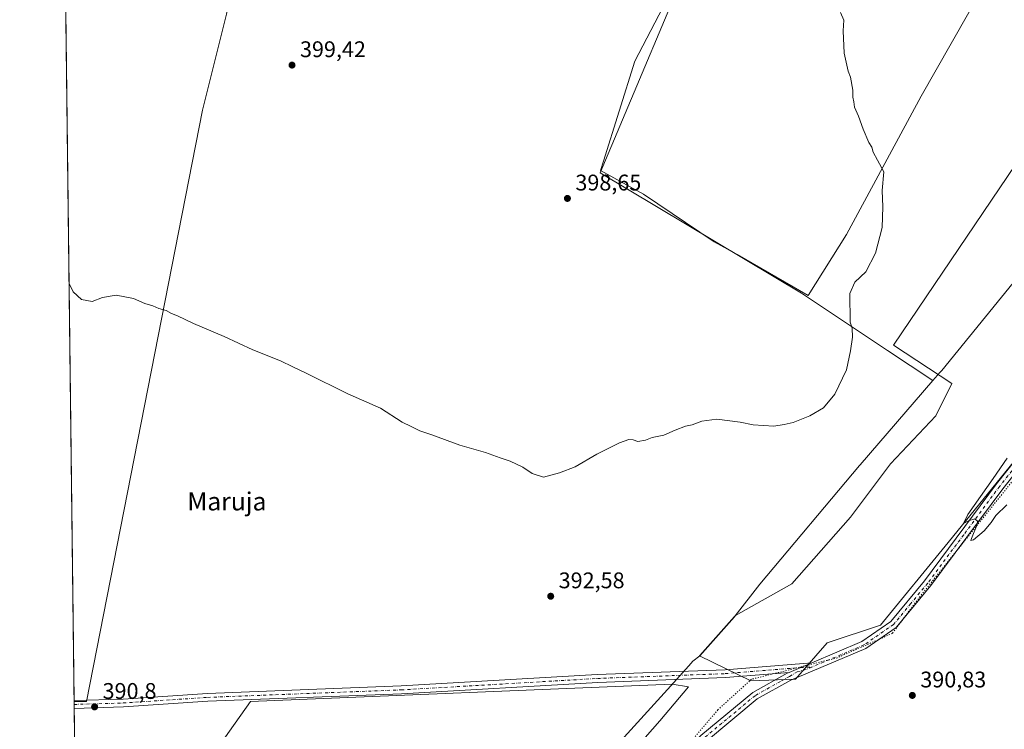
# Model space of a CAD drawing. Units: metres. Extents: x 584016 to 587486, y 4691925 to 4694280.
# Drawn here: x 584016 to 584452, y 4692221 to 4692535 of the extents above; entities that cross this region are included whole.
import ezdxf
from ezdxf.enums import TextEntityAlignment as Align

# ---------------------------------------------------------------- set-up
doc = ezdxf.new("R2010")
doc.units = ezdxf.units.M
doc.header["$MEASUREMENT"] = 0
doc.linetypes.add('DGN Style 4', pattern=[2.6384748266838614, 1.318413404963828, -0.6592067024819142, 0.001648016756204785, -0.6592067024819142])
doc.linetypes.add('DGN Style 5', pattern=[1.1536117293433497, 0.4944050268614355, -0.6592067024819142])
for name, color, linetype, lineweight in [('Comarca CxS', 21, 'Continuous', 0), ('Comunidad Autónoma CxS', 142, 'Continuous', 0), ('Cultivos herbáceos CxS', 92, 'Continuous', 0), ('Cultivos leñosos CxS', 92, 'Continuous', 0), ('Curva de nivel normal', 30, 'Continuous', 0), ('Espacio natural protegido', 121, 'Continuous', 13), ('Espacio natural protegido CxS', 121, 'Continuous', 0), ('Matorral CxS', 135, 'Continuous', 0), ('Municipio', 91, 'Continuous', 13), ('Municipio CxS', 4, 'Continuous', 0), ('Pista no pavimentada Cxs', 111, 'Continuous', 0), ('Pista no pavimentada eje', 91, 'DGN Style 4', 0), ('Provincia CxS', 1, 'Continuous', 0), ('Punto de cota en terreno', 7, 'Continuous', 0), ('Rótulo de punto de cota en terreno', 7, 'Continuous', 0), ('Texto cartográfico', 7, 'Continuous', 0), ('Vía pecuaria eje', 92, 'DGN Style 5', 0)]:
    doc.layers.add(name, color=color, linetype=linetype, lineweight=lineweight)
doc.styles.add('Style-Arial', font='txt')

# ---------------------------------------------------------------- blocks, each defined once
blk = doc.blocks.new('*U23')
at = {"layer": 'Cultivos herbáceos CxS', "color": 92, "linetype": 'Continuous', "lineweight": 0}
for points in [[(584463.5053000003, 4692725.650699999, 378.4851999999955), (584436.6394999997, 4692729.7599, 380.4431000000041), (584396.0904999999, 4692725.898499999, 382.781799999997), (584359.5865000002, 4692593.762900001, 391.9474999999948), (584353.6089000005, 4692579.152100001, 393.6760999999969), (584326.5767000001, 4692590.7379, 393.8923000000068), (584311.5307, 4692560.554300001, 396.3479999999981), (584288.5894999999, 4692516.351299999, 398.1996999999974), (584274.6145000001, 4692472.078500001, 398.484500000006), (584273.2949000001, 4692467.897500001, 398.5265000000072), (584292.4228999997, 4692457.464299999, 398.0823999999994), (584323.6813000003, 4692436.319700001, 397.3099999999977), (584333.7943000002, 4692430.803099999, 396.9836000000068), (584365.1660000002, 4692412.652100001, 396.0789999999979), (584382.0894999999, 4692439.655099999, 395.978099999993), (584415.1851000004, 4692500.873500001, 393.7391000000061), (584442.3816999998, 4692548.652899999, 391.4682999999932), (584500.3567000004, 4692540.533100001, 388.247199999998)], [(584496.6957, 4692529.4253, 389.5103999999992), (584402.9299, 4692390.6555, 393.8806999999942), (584428.8158999998, 4692373.567500001, 392.4398999999976), (584421.7248999998, 4692359.385700001, 392.3160999999964), (584401.6337000001, 4692338.113299999, 393.0485999999946), (584383.9061000004, 4692314.4771, 392.6935999999987), (584357.9057, 4692284.9321, 392.6141999999964), (584332.9765999997, 4692270.8707, 392.7551999999997), (584332.6564999997, 4692270.4605, 392.7620000000024), (584317.2666999997, 4692253.150699999, 392.176999999996), (584317.0999999996, 4692253.0209, 392.1716000000015), (584339.8909, 4692242.024300001, 391.6114999999991), (584359.5755000003, 4692242.6929, 391.5623000000051), (584373.6447999999, 4692258.862500001, 391.7700999999943), (584397.1536999998, 4692266.6985, 391.6858999999968), (584427.1926999995, 4692303.268100001, 391.1466999999975), (584483.3551000003, 4692372.487700001, 388.4851999999955)], [(584044.1699999999, 4691925.220000001, 396.5158999999985), (584040.4770999998, 4692232.824899999, 390.8156000000017), (584045.9178999999, 4692232.824899999, 390.7692999999999), (584097.2180000005, 4692494.6141, 399.1058000000049), (584107.8317999998, 4692537.066099999, 398.843200000003), (584114.8743000003, 4692567.6413, 398.1993999999977), (584125.9057, 4692606.274300001, 397.3926000000066), (584147.9666999998, 4692674.339299999, 393.5442999999942), (584147.9669000005, 4692705.613100001, 391.9079999999958), (584160.8995000003, 4692715.719500001, 390.2915000000066), (584172.1069, 4692716.738299999, 390.0614999999962), (584308.7171999998, 4692729.155900001, 386.1750000000029), (584336.0169000002, 4692731.637499999, 385.7685999999958), (584328.9414999997, 4692745.7883, 386.5212000000029), (584265.2631000001, 4692786.4725, 389.5035999999964)]]:
    blk.add_polyline3d(points, dxfattribs=at)
blk.add_polyline3d([(584304.9945, 4692240.5745, 391.6343999999954), (584118.4413000002, 4692232.824300001, 390.5835999999982), (584045.9166000001, 4692130.231899999, 391.4649999999965), (584145.1750999996, 4692065.1165, 391.8303000000014), (584153.4479, 4692058.0255, 391.8926999999967), (584299.5734000001, 4692224.2259, 390.5008999999991), (584312.2556999996, 4692239.3737, 391.5056000000041)], close=True, dxfattribs=at)
blk = doc.blocks.new('5PATER')
at = {"layer": 'Matorral CxS', "linetype": 'Continuous', "lineweight": 0}
h = blk.add_hatch(color=51, dxfattribs=at)
edge = h.paths.add_edge_path()
edge.add_ellipse((0, 0), major_axis=(-0.1095731443231308, -0.1110710700762829), ratio=0.9994222409660322, start_angle=0, end_angle=360)

msp = doc.modelspace()

# ---------------------------------------------------------------- linework, layer by layer
at = {"layer": 'Comarca CxS', "color": 21, "linetype": 'Continuous', "lineweight": 0, "flags": 128}
msp.add_lwpolyline([(585645.4499000006, 4691944.867000001), (584044.1700006261, 4691925.219983062), (584043.8845505207, 4691948.997144154), (584032.1661000008, 4692925.1135), (584016.4000006285, 4694238.379983038), (586058.8068520771, 4694263.44760705), (587445.7200006527, 4694280.469983038), (587474.6200006536, 4691967.309983061)], close=True, dxfattribs=at)
at = {"layer": 'Comunidad Autónoma CxS', "color": 142, "linetype": 'Continuous', "lineweight": 0, "flags": 128}
msp.add_lwpolyline([(585645.4499000006, 4691944.867000001), (584044.1700006261, 4691925.219983062), (584043.8845505207, 4691948.997144154), (584032.1661000008, 4692925.1135), (584016.4000006285, 4694238.379983038), (586058.8068520771, 4694263.44760705), (587445.7200006527, 4694280.469983038), (587474.6200006536, 4691967.309983061)], close=True, dxfattribs=at)
at = {"layer": 'Cultivos herbáceos CxS', "color": 92, "linetype": 'Continuous', "lineweight": 0, "extrusion": (-0.0001361584201159535, 0.01136038669418179, 0.9999354594547807), "elevation": 53616.84769789937, "flags": 128}
msp.add_lwpolyline([(584040.5403037608, 4691925.20779299), (584040.524901773, 4691926.492775911)], dxfattribs=at)
at = {"layer": 'Cultivos herbáceos CxS', "color": 92, "linetype": 'Continuous', "lineweight": 0, "extrusion": (-7.484718036059154e-05, 0.006219547518732427, 0.9999806556261787), "elevation": 29530.6658874795, "flags": 128}
msp.add_lwpolyline([(584040.540817915, 4692136.905827416), (584040.5201171138, 4692138.625960684)], dxfattribs=at)
at = {"layer": 'Cultivos herbáceos CxS', "color": 92, "linetype": 'Continuous', "lineweight": 0, "extrusion": (-0.0002235988788815713, 0.01862508098540766, 0.9998265131320676), "elevation": 87653.34268804578, "flags": 128}
msp.add_lwpolyline([(-640325.7946370076, -4683755.948813515), (-640325.7946370076, -4684060.623520196)], dxfattribs=at)
at = {"layer": 'Cultivos herbáceos CxS', "color": 92, "linetype": 'Continuous', "lineweight": 0}
for points in [[(584040.4770999998, 4692232.824899999, 390.8156000000017), (584045.9178999999, 4692232.824899999, 390.7692999999999), (584097.2180000005, 4692494.6141, 399.1058000000049), (584107.8317999998, 4692537.066099999, 398.843200000003), (584114.8743000003, 4692567.6413, 398.1993999999977), (584125.9057, 4692606.274300001, 397.3926000000066), (584147.9666999998, 4692674.339299999, 393.5442999999942), (584147.9669000005, 4692705.613100001, 391.9079999999958), (584160.8995000003, 4692715.719500001, 390.2915000000066), (584172.1069, 4692716.738299999, 390.0614999999962), (584308.7171999998, 4692729.155900001, 386.1750000000029), (584336.0169000002, 4692731.637499999, 385.7685999999958), (584328.9414999997, 4692745.7883, 386.5212000000029), (584265.2631000001, 4692786.4725, 389.5035999999964), (584187.7252000002, 4692781.438300001, 389.1738999999943), (584133.4259000003, 4692777.912699999, 391.7290000000066)], [(584463.5053000003, 4692725.650699999, 378.4851999999955), (584436.6394999997, 4692729.7599, 380.4431000000041), (584396.0904999999, 4692725.898499999, 382.781799999997), (584359.5865000002, 4692593.762900001, 391.9474999999948), (584353.6089000005, 4692579.152100001, 393.6760999999969), (584326.5767000001, 4692590.7379, 393.8923000000068), (584311.5307, 4692560.554300001, 396.3479999999981), (584288.5894999999, 4692516.351299999, 398.1996999999974), (584274.6145000001, 4692472.078500001, 398.484500000006), (584273.2949000001, 4692467.897500001, 398.5265000000072), (584292.4228999997, 4692457.464299999, 398.0823999999994), (584323.6813000003, 4692436.319700001, 397.3099999999977), (584333.7943000002, 4692430.803099999, 396.9836000000068), (584365.1660000002, 4692412.652100001, 396.0789999999979), (584382.0894999999, 4692439.655099999, 395.978099999993), (584415.1851000004, 4692500.873500001, 393.7391000000061), (584442.3816999998, 4692548.652899999, 391.4682999999932), (584500.3567000004, 4692540.533100001, 388.247199999998), (584541.3006999996, 4692716.760299999, 375.9327999999951)], [(584496.6957, 4692529.4253, 389.5103999999992), (584402.9299, 4692390.6555, 393.8806999999942), (584428.8158999998, 4692373.567500001, 392.4398999999976), (584421.7248999998, 4692359.385700001, 392.3160999999964), (584401.6337000001, 4692338.113299999, 393.0485999999946), (584383.9061000004, 4692314.4771, 392.6935999999987), (584357.9057, 4692284.9321, 392.6141999999964), (584332.9765999997, 4692270.8707, 392.7551999999997), (584332.6564999997, 4692270.4605, 392.7620000000024), (584317.2666999997, 4692253.150699999, 392.176999999996), (584317.0999999996, 4692253.0209, 392.1716000000015), (584339.8909, 4692242.024300001, 391.6114999999991), (584359.5755000003, 4692242.6929, 391.5623000000051), (584373.6447999999, 4692258.862500001, 391.7700999999943), (584397.1536999998, 4692266.6985, 391.6858999999968), (584427.1926999995, 4692303.268100001, 391.1466999999975), (584483.3551000003, 4692372.487700001, 388.4851999999955)], [(584153.4479, 4692058.0255, 391.8926999999967), (584299.5734000001, 4692224.2259, 390.5008999999991), (584312.2556999996, 4692239.3737, 391.5056000000041), (584304.9945, 4692240.5745, 391.6343999999954), (584118.4413000002, 4692232.824300001, 390.5835999999982), (584045.9166000001, 4692130.231899999, 391.4649999999965), (584145.1750999996, 4692065.1165, 391.8303000000014), (584153.4479, 4692058.0255, 391.8926999999967)]]:
    msp.add_polyline3d(points, dxfattribs=at)
at = {"layer": 'Cultivos leñosos CxS', "color": 92, "linetype": 'Continuous', "lineweight": 0, "extrusion": (0.0002536168630597557, -0.02112593030204932, 0.9997767904624312), "elevation": -98588.9535347651, "flags": 128}
msp.add_lwpolyline([(640324.6074259572, 4683846.817405642), (640324.6074259571, 4684189.092460887)], dxfattribs=at)
at = {"layer": 'Cultivos leñosos CxS', "color": 92, "linetype": 'Continuous', "lineweight": 0, "extrusion": (-0.0003242932996999385, 0.02663488464150688, 0.9996451759269334), "elevation": 125178.3565180434, "flags": 128}
msp.add_lwpolyline([(-641123.2847000536, -4683101.923679637), (-641123.2847000536, -4683102.359166422)], dxfattribs=at)
at = {"layer": 'Cultivos leñosos CxS', "color": 92, "linetype": 'Continuous', "lineweight": 0}
for points in [[(584040.4770999998, 4692232.824899999, 390.8156000000017), (584036.3640000002, 4692575.4342, 398.0353999999934), (584089.1376999998, 4692707.453500001, 393.261599999998), (584092.9577000003, 4692714.353499999, 392.8279999999941), (584111.1989000002, 4692711.131899999, 392.493100000007), (584127.6233000001, 4692708.6665, 392.3386000000028), (584129.0607000003, 4692777.6293, 391.925900000002), (584133.4259000003, 4692777.912699999, 391.7290000000066), (584187.7252000002, 4692781.438300001, 389.1738999999943), (584265.2631000001, 4692786.4725, 389.5035999999964), (584328.9414999997, 4692745.7883, 386.5212000000029), (584336.0169000002, 4692731.637499999, 385.7685999999958), (584308.7171999998, 4692729.155900001, 386.1750000000029), (584172.1069, 4692716.738299999, 390.0614999999962), (584160.8995000003, 4692715.719500001, 390.2915000000066), (584147.9669000005, 4692705.613100001, 391.9079999999958), (584147.9666999998, 4692674.339299999, 393.5442999999942), (584125.9057, 4692606.274300001, 397.3926000000066), (584114.8743000003, 4692567.6413, 398.1993999999977), (584107.8317999998, 4692537.066099999, 398.843200000003), (584097.2180000005, 4692494.6141, 399.1058000000049), (584045.9178999999, 4692232.824899999, 390.7692999999999)], [(584463.5053000003, 4692725.650699999, 378.4851999999955), (584479.4024999999, 4692713.608300001, 379.1309000000037), (584498.4625000004, 4692706.762900001, 379.7223999999987), (584531.6003000002, 4692714.413699999, 376.9130000000005), (584541.3006999996, 4692716.760299999, 375.9327999999951), (584500.3567000004, 4692540.533100001, 388.247199999998), (584442.3816999998, 4692548.652899999, 391.4682999999932), (584415.1851000004, 4692500.873500001, 393.7391000000061), (584382.0894999999, 4692439.655099999, 395.978099999993), (584365.1660000002, 4692412.652100001, 396.0789999999979), (584333.7943000002, 4692430.803099999, 396.9836000000068), (584323.6813000003, 4692436.319700001, 397.3099999999977), (584292.4228999997, 4692457.464299999, 398.0823999999994), (584273.2949000001, 4692467.897500001, 398.5265000000072), (584274.6145000001, 4692472.078500001, 398.484500000006), (584288.5894999999, 4692516.351299999, 398.1996999999974), (584311.5307, 4692560.554300001, 396.3479999999981), (584326.5767000001, 4692590.7379, 393.8923000000068), (584353.6089000005, 4692579.152100001, 393.6760999999969), (584359.5865000002, 4692593.762900001, 391.9474999999948), (584396.0904999999, 4692725.898499999, 382.781799999997), (584436.6394999997, 4692729.7599, 380.4431000000041)], [(584299.5734000001, 4692224.2259, 390.5008999999991), (584153.4479, 4692058.0255, 391.8926999999967), (584145.1750999996, 4692065.1165, 391.8303000000014), (584045.9166000001, 4692130.231899999, 391.4649999999965), (584118.4413000002, 4692232.824300001, 390.5835999999982), (584304.9945, 4692240.5745, 391.6343999999954), (584312.2556999996, 4692239.3737, 391.5056000000041)]]:
    msp.add_polyline3d(points, close=True, dxfattribs=at)
for points in [[(584040.4770999998, 4692232.824899999, 390.8156000000017), (584045.9178999999, 4692232.824899999, 390.7692999999999), (584097.2180000005, 4692494.6141, 399.1058000000049), (584107.8317999998, 4692537.066099999, 398.843200000003), (584114.8743000003, 4692567.6413, 398.1993999999977), (584125.9057, 4692606.274300001, 397.3926000000066), (584147.9666999998, 4692674.339299999, 393.5442999999942), (584147.9669000005, 4692705.613100001, 391.9079999999958), (584160.8995000003, 4692715.719500001, 390.2915000000066), (584172.1069, 4692716.738299999, 390.0614999999962), (584308.7171999998, 4692729.155900001, 386.1750000000029), (584336.0169000002, 4692731.637499999, 385.7685999999958), (584328.9414999997, 4692745.7883, 386.5212000000029), (584265.2631000001, 4692786.4725, 389.5035999999964), (584187.7252000002, 4692781.438300001, 389.1738999999943), (584133.4259000003, 4692777.912699999, 391.7290000000066)], [(584463.5053000003, 4692725.650699999, 378.4851999999955), (584436.6394999997, 4692729.7599, 380.4431000000041), (584396.0904999999, 4692725.898499999, 382.781799999997), (584359.5865000002, 4692593.762900001, 391.9474999999948), (584353.6089000005, 4692579.152100001, 393.6760999999969), (584326.5767000001, 4692590.7379, 393.8923000000068), (584311.5307, 4692560.554300001, 396.3479999999981), (584288.5894999999, 4692516.351299999, 398.1996999999974), (584274.6145000001, 4692472.078500001, 398.484500000006), (584273.2949000001, 4692467.897500001, 398.5265000000072), (584292.4228999997, 4692457.464299999, 398.0823999999994), (584323.6813000003, 4692436.319700001, 397.3099999999977), (584333.7943000002, 4692430.803099999, 396.9836000000068), (584365.1660000002, 4692412.652100001, 396.0789999999979), (584382.0894999999, 4692439.655099999, 395.978099999993), (584415.1851000004, 4692500.873500001, 393.7391000000061), (584442.3816999998, 4692548.652899999, 391.4682999999932), (584500.3567000004, 4692540.533100001, 388.247199999998), (584541.3006999996, 4692716.760299999, 375.9327999999951)], [(584483.3551000003, 4692372.487700001, 388.4851999999955), (584427.1926999995, 4692303.268100001, 391.1466999999975), (584397.1536999998, 4692266.6985, 391.6858999999968), (584373.6447999999, 4692258.862500001, 391.7700999999943), (584359.5755000003, 4692242.6929, 391.5623000000051), (584339.8909, 4692242.024300001, 391.6114999999991), (584317.0999999996, 4692253.0209, 392.1716000000015), (584317.2666999997, 4692253.150699999, 392.176999999996), (584332.6564999997, 4692270.4605, 392.7620000000024), (584332.9765999997, 4692270.8707, 392.7551999999997), (584357.9057, 4692284.9321, 392.6141999999964), (584383.9061000004, 4692314.4771, 392.6935999999987), (584401.6337000001, 4692338.113299999, 393.0485999999946), (584421.7248999998, 4692359.385700001, 392.3160999999964), (584428.8158999998, 4692373.567500001, 392.4398999999976), (584402.9299, 4692390.6555, 393.8806999999942), (584496.6957, 4692529.4253, 389.5103999999992)], [(584496.6957, 4692529.4253, 389.5103999999992), (584402.9299, 4692390.6555, 393.8806999999942), (584428.8158999998, 4692373.567500001, 392.4398999999976), (584421.7248999998, 4692359.385700001, 392.3160999999964), (584401.6337000001, 4692338.113299999, 393.0485999999946), (584383.9061000004, 4692314.4771, 392.6935999999987), (584357.9057, 4692284.9321, 392.6141999999964), (584332.9765999997, 4692270.8707, 392.7551999999997), (584332.6564999997, 4692270.4605, 392.7620000000024), (584317.2666999997, 4692253.150699999, 392.176999999996), (584317.0999999996, 4692253.0209, 392.1716000000015), (584339.8909, 4692242.024300001, 391.6114999999991), (584359.5755000003, 4692242.6929, 391.5623000000051), (584373.6447999999, 4692258.862500001, 391.7700999999943), (584397.1536999998, 4692266.6985, 391.6858999999968), (584427.1926999995, 4692303.268100001, 391.1466999999975), (584483.3551000003, 4692372.487700001, 388.4851999999955)], [(584153.4479, 4692058.0255, 391.8926999999967), (584299.5734000001, 4692224.2259, 390.5008999999991), (584312.2556999996, 4692239.3737, 391.5056000000041), (584304.9945, 4692240.5745, 391.6343999999954), (584118.4413000002, 4692232.824300001, 390.5835999999982), (584045.9166000001, 4692130.231899999, 391.4649999999965), (584145.1750999996, 4692065.1165, 391.8303000000014), (584153.4479, 4692058.0255, 391.8926999999967)]]:
    msp.add_polyline3d(points, dxfattribs=at)
at = {"layer": 'Curva de nivel normal', "color": 30, "linetype": 'Continuous', "lineweight": 0, "flags": 128}
for points, elevation in [([(584379.5, 4692537.840100001), (584380.9299999997, 4692534.5101), (584380.6699999999, 4692529.690099999), (584381.1100000005, 4692519.9101), (584382.8799999999, 4692511.9001), (584383.8899999997, 4692509.300100001), (584384.9100000003, 4692503.4301), (584384.9900000002, 4692500.4301), (584385.3499999996, 4692498.380100001), (584385.6600000003, 4692495.9101), (584387.4199999999, 4692492.050100001), (584389.4699999997, 4692486.2401), (584392.0300000003, 4692480.3301), (584393.3399999999, 4692478.2401), (584393.9100000003, 4692476.100099999), (584395.8099999996, 4692472.4301), (584398.7400000002, 4692467.4101), (584397.9900000002, 4692459.0101), (584398.29, 4692451.9001), (584397.9000000004, 4692442.7401), (584394.9600000001, 4692431.2601), (584390.7699999996, 4692423.100099999), (584385.8099999996, 4692418.4301), (584383.5700000003, 4692413.4901), (584383.7800000003, 4692400.8201), (584384.6299999999, 4692398.100099999), (584384.8399999999, 4692394.100099999), (584383.8700000001, 4692388.100099999), (584382.1399999997, 4692379.6501), (584377.0599999996, 4692368.960100001), (584371.9199999999, 4692362.8101), (584365.9100000003, 4692359.290100001), (584358.54, 4692356.340100001), (584354.6399999997, 4692355.460100001), (584349.9699999997, 4692354.720100001), (584340.8200000003, 4692355.4001), (584335.1799999997, 4692356.5701), (584324.8399999999, 4692357.800100001), (584318.1799999997, 4692356.940099999), (584313.8399999999, 4692355.380100001), (584310.9600000001, 4692354.7401), (584306.3200000003, 4692353.020099999), (584301.2999999998, 4692350.790100001), (584296.1799999997, 4692349.690099999), (584293.1799999997, 4692348.540100001), (584289.9000000004, 4692348.0001), (584287.8300000001, 4692348.640100001), (584285.8799999999, 4692348.8101), (584281.6799999997, 4692347.3201), (584271.7800000003, 4692342.4101), (584262.1799999997, 4692336.720100001), (584255.1799999997, 4692334.130100001), (584248.0599999996, 4692332.170100001), (584243.0599999996, 4692333.790100001), (584238.9500000002, 4692336.540100001), (584233.3399999999, 4692339.270099999), (584228.9500000002, 4692340.6501), (584222.4900000002, 4692343.0801), (584211.0800000001, 4692346.3201), (584198.7400000002, 4692350.880100001), (584193.3799999999, 4692352.630100001), (584189.6399999997, 4692354.540100001), (584185.5599999996, 4692356.450099999), (584176.0199999996, 4692362.7501), (584161.5300000003, 4692369.0101), (584143.1200000001, 4692378.2301), (584137.29, 4692380.9801), (584131.7999999998, 4692383.700099999), (584119.5499999998, 4692388.5701), (584106.8200000003, 4692394.470100001), (584093.3399999999, 4692400.200099999), (584086.2199999997, 4692403.5601), (584083.5199999996, 4692404.5801), (584081.2199999997, 4692405.950099999), (584077.9900000002, 4692406.8101), (584075.2800000003, 4692408.0001), (584071.7699999996, 4692409.100099999), (584066.7400000002, 4692411.220100001), (584059.0599999996, 4692412.780099999), (584053.0800000001, 4692411.6601), (584048.4699999997, 4692410.0001), (584043.7000000002, 4692410.780099999), (584040.0599999996, 4692414.2601), (584038.3499999996, 4692417.920100001), (584038.2533999998, 4692418.0573)], 395.0000000000001), ([(584453.1799999997, 4692340.640100001), (584447.0800000001, 4692331.5701), (584435.7800000003, 4692315.5601), (584433.8399999999, 4692311.640100001), (584436.1699999999, 4692312.9001), (584438.9800000004, 4692313.6601), (584440.1200000001, 4692312.630100001), (584440.0099999999, 4692311.2401), (584437.5, 4692305.040100001), (584437.2000000002, 4692304.0601), (584438.3600000005, 4692304.4801), (584443.0300000003, 4692308.4301), (584446.2199999997, 4692312.140100001), (584448.2400000002, 4692315.1501), (584453.1399999997, 4692319.9001)], 390)]:
    msp.add_lwpolyline(points, dxfattribs=dict(at, elevation=elevation))
at = {"layer": 'Espacio natural protegido', "color": 121, "linetype": 'Continuous', "lineweight": 13, "flags": 128}
for points in [[(584263.4890000002, 4692782.225199998), (584324.6870000019, 4692743.707200001), (584325.801100001, 4692742.621200002), (584326.3731000008, 4692741.8992), (584326.9121000007, 4692741.022200001), (584327.2541000004, 4692740.055199998), (584327.3510000012, 4692739.545200001), (584327.5691000015, 4692737.8292), (584327.5208000013, 4692720.661400001), (584350.4700999997, 4692721.954200001), (584357.4941, 4692722.398200002), (584363.9641000008, 4692722.900200002), (584392.7831000002, 4692725.590199999), (584354.5510999999, 4692578.974199999), (584354.257100002, 4692577.848200004), (584335.160100001, 4692584.5703), (584324.3531000002, 4692588.374200001), (584319.1151000008, 4692575.956200002), (584273.1321, 4692466.927200003), (584362.2051000005, 4692413.651200002), (584400.2730000016, 4692388.310200001), (584420.4000000008, 4692374.912000001)], [(584420.4000000008, 4692374.912000001), (584423.4570000023, 4692378.456000002), (584424.2870000014, 4692379.417000001), (584535.0650000017, 4692515.548000001), (584538.8560000013, 4692520.206999999), (584542.110000001, 4692524.205999998), (584542.3840000009, 4692524.607999999), (584549.1900000019, 4692534.625), (584573.488000001, 4692570.389000002), (584610.1240000003, 4692625.282000001), (584619.6650000011, 4692639.575999999), (584630.4510000007, 4692654.851000001), (584635.1370000006, 4692661.488000001), (584640.5990000009, 4692669.223999999), (584644.4480000011, 4692673.343000002), (584644.9820000004, 4692673.915), (584648.4440000004, 4692680.737999998), (584653.7490000007, 4692683.296000003), (584661.7050000004, 4692687.196999999), (584662.0620000017, 4692687.412)]]:
    msp.add_lwpolyline(points, dxfattribs=at)
at = {"layer": 'Espacio natural protegido CxS', "color": 121, "linetype": 'Continuous', "lineweight": 0, "flags": 128}
for points in [[(585645.4499000006, 4691944.867000001), (584044.1700006261, 4691925.219983062), (584043.8845505207, 4691948.997144154), (584032.1661000008, 4692925.1135)], [(584319.1151000002, 4692575.956200001), (584273.1320999995, 4692466.927200002), (584362.2050999999, 4692413.651200001), (584400.273000001, 4692388.3102), (584420.4000000003, 4692374.912033333), (584423.4569999995, 4692378.456033334), (584424.2869999986, 4692379.417033334), (584535.0650000012, 4692515.548033334)]]:
    msp.add_lwpolyline(points, dxfattribs=at)
at = {"layer": 'Municipio', "color": 91, "linetype": 'Continuous', "lineweight": 13, "flags": 128}
for points in [[(584420.4000000008, 4692374.912000001), (584423.4570000023, 4692378.456000002), (584424.2870000014, 4692379.417000001), (584535.0650000017, 4692515.548000001), (584538.8560000013, 4692520.206999999), (584542.110000001, 4692524.205999998), (584542.3840000009, 4692524.607999999), (584549.1900000019, 4692534.625), (584573.488000001, 4692570.389000002), (584610.1240000003, 4692625.282000001), (584619.6650000011, 4692639.575999999), (584630.4510000007, 4692654.851000001), (584635.1370000006, 4692661.488000001), (584640.5990000009, 4692669.223999999), (584644.4480000011, 4692673.343000002), (584644.9820000004, 4692673.915), (584648.4440000004, 4692680.737999998), (584653.7490000007, 4692683.296000003), (584661.7050000004, 4692687.196999999), (584662.0620000017, 4692687.412)], [(584420.4000000008, 4692374.912000001), (584423.4570000023, 4692378.456000002), (584424.2870000014, 4692379.417000001), (584535.0650000017, 4692515.548000001), (584538.8560000013, 4692520.206999999), (584542.110000001, 4692524.205999998), (584542.3840000009, 4692524.607999999), (584549.1900000019, 4692534.625), (584573.488000001, 4692570.389000002), (584610.1240000003, 4692625.282000001), (584619.6650000011, 4692639.575999999), (584630.4510000007, 4692654.851000001), (584635.1370000006, 4692661.488000001), (584640.5990000009, 4692669.223999999), (584644.4480000011, 4692673.343000002), (584644.9820000004, 4692673.915), (584648.4440000004, 4692680.737999998), (584653.7490000007, 4692683.296000003), (584661.7050000004, 4692687.196999999), (584662.0620000017, 4692687.412)], [(584043.8845505235, 4691948.997144154), (584050.0640000022, 4691958.636999999), (584051.1570000015, 4691960.343000002), (584059.4649999999, 4691973.301000002), (584070.7900000017, 4691990.370000001), (584139.9060000007, 4692062.182), (584142.7040000015, 4692065.089000001), (584180.6570000012, 4692105.107000001), (584273.4350000016, 4692205.664000001), (584302.9240000015, 4692238.217), (584312.3810000002, 4692248.657000001), (584314.2410000019, 4692250.709999999), (584317.2580000008, 4692253.078000001), (584332.6500000021, 4692270.385999998), (584332.9710000005, 4692270.797), (584343.886000001, 4692284.787000002), (584387.9410000005, 4692337.289), (584388.2660000006, 4692337.676000004), (584420.4000000008, 4692374.912000001)], [(584043.8845505235, 4691948.997144154), (584050.0640000022, 4691958.636999999), (584051.1570000015, 4691960.343000002), (584059.4649999999, 4691973.301000002), (584070.7900000017, 4691990.370000001), (584139.9060000007, 4692062.182), (584142.7040000015, 4692065.089000001), (584180.6570000012, 4692105.107000001), (584273.4350000016, 4692205.664000001), (584302.9240000015, 4692238.217), (584312.3810000002, 4692248.657000001), (584314.2410000019, 4692250.709999999), (584317.2580000008, 4692253.078000001), (584332.6500000021, 4692270.385999998), (584332.9710000005, 4692270.797), (584343.886000001, 4692284.787000002), (584387.9410000005, 4692337.289), (584388.2660000006, 4692337.676000004), (584420.4000000008, 4692374.912000001)]]:
    msp.add_lwpolyline(points, dxfattribs=at)
at = {"layer": 'Municipio CxS', "color": 4, "linetype": 'Continuous', "lineweight": 0, "flags": 128}
for points in [[(584535.0650000012, 4692515.548033334), (584424.2869999986, 4692379.417033334), (584423.4569999995, 4692378.456033334), (584420.4000000003, 4692374.912033333), (584388.266, 4692337.676000002), (584387.9409999998, 4692337.289000001), (584343.8860000004, 4692284.787000001), (584332.9709999999, 4692270.796999999), (584332.6499999993, 4692270.385999999), (584317.2580000003, 4692253.078000001), (584314.2410000013, 4692250.71), (584312.3809999995, 4692248.657000001), (584302.9239999988, 4692238.216999999), (584273.4349999988, 4692205.664), (584180.6570000006, 4692105.107), (584142.704000001, 4692065.088999999), (584139.9060000001, 4692062.181999999), (584070.7900000011, 4691990.37), (584059.4649999995, 4691973.301000001), (584051.1569999988, 4691960.343000002), (584050.0639999994, 4691958.637), (584043.8845505207, 4691948.997144154), (584032.1661000008, 4692925.1135)], [(585645.4499000006, 4691944.867000001), (584044.1700006261, 4691925.219983062), (584043.8845505207, 4691948.997144154), (584050.0639999994, 4691958.637), (584051.1569999988, 4691960.343000002), (584059.4649999995, 4691973.301000001), (584070.7900000011, 4691990.37), (584139.9060000001, 4692062.181999999), (584142.704000001, 4692065.088999999), (584180.6570000006, 4692105.107), (584273.4349999988, 4692205.664), (584302.9239999988, 4692238.216999999), (584312.3809999995, 4692248.657000001), (584314.2410000013, 4692250.71), (584317.2580000003, 4692253.078000001), (584332.6499999993, 4692270.385999999), (584332.9709999999, 4692270.796999999), (584343.8860000004, 4692284.787000001), (584387.9409999998, 4692337.289000001), (584388.266, 4692337.676000002), (584420.4000000003, 4692374.912033333), (584423.4569999995, 4692378.456033334), (584424.2869999986, 4692379.417033334), (584535.0650000012, 4692515.548033334)]]:
    msp.add_lwpolyline(points, dxfattribs=at)
at = {"layer": 'Pista no pavimentada Cxs', "color": 111, "linetype": 'Continuous', "lineweight": 0, "extrusion": (-0.01116995710056967, -0.004727139128148071, 0.9999264404015101), "elevation": -28316.57157790655, "flags": 128}
msp.add_lwpolyline([(584334.8086661294, 4692168.589253842), (584324.7178111126, 4692164.319106132)], dxfattribs=at)
msp.add_lwpolyline([(584334.8086661294, 4692168.589253842), (584324.7178111126, 4692164.319106132)], dxfattribs=at)
at = {"layer": 'Pista no pavimentada Cxs', "color": 111, "linetype": 'Continuous', "lineweight": 0, "extrusion": (-0.0001623057659087849, 0.01345495234599617, 0.9999094648587967), "elevation": 63429.86068472688, "flags": 128}
msp.add_lwpolyline([(584040.5689667743, 4691801.085216891), (584040.527459259, 4691804.525828339)], dxfattribs=at)
at = {"layer": 'Pista no pavimentada Cxs', "color": 111, "linetype": 'Continuous', "lineweight": 0}
for points in [[(584366.8901000004, 4692250.020099999, 391.7290000000066), (584389.0000999998, 4692259.390100001, 391.8135000000038), (584401.7901, 4692268.2501, 391.6410000000033), (584416.7200999996, 4692286.3201, 391.1659999999974), (584448.5301000001, 4692329.1601, 389.8478999999934), (584469.5601000004, 4692355.8201, 388.930600000007), (584485.8201000001, 4692379.3101, 388.4899000000005), (584493.1601, 4692387.3101, 387.8692000000011), (584510.2701000003, 4692412.1601, 387.3132000000041), (584545.4600999998, 4692456.6801, 384.9878000000026), (584578.6700999998, 4692509.5101, 382.0601000000024), (584585.7001, 4692527.880100001, 379.9158000000025), (584599.7600999996, 4692579.0001, 377.0676999999997), (584602.0099999999, 4692584.7402, 376.8754999999946)], [(584480.8800999997, 4692365.020099999, 388.2802999999985), (584477.3400999998, 4692360.960100001, 388.2700999999943), (584472.3501000004, 4692353.7601, 388.4661999999953), (584451.2901, 4692327.050100001, 389.4361000000063), (584419.4501, 4692284.1801, 390.9869999999937), (584404.1700999998, 4692265.670100001, 391.5586999999941), (584390.6801000005, 4692256.3301, 391.7173000000039), (584357.4901000002, 4692242.2601, 391.5397999999986), (584342.6801000005, 4692233.9801, 391.1380999999965), (584320.1501000002, 4692215.270099999, 390.4260999999969), (584301.6300999997, 4692195.840100001, 390.4548999999971), (584289.9301000005, 4692181.5101, 390.413400000005), (584280.8501000004, 4692168.600099999, 390.4744999999967), (584232.2500999998, 4692094.2601, 390.9048000000039), (584160.9001000002, 4691987.390100001, 393.332699999999), (584144.5701000001, 4691967.780099999, 393.8917999999976), (584105.9878000002, 4691925.978499999, 395.7826999999961)], [(584317.7801000001, 4692217.8201, 390.366200000004), (584340.7100999998, 4692236.860099999, 391.2627000000066), (584355.9501, 4692245.390100001, 391.5951999999961), (584356.8000999996, 4692245.75, 391.5960999999952), (584366.8901000004, 4692250.020099999, 391.7290000000066), (584389.0000999998, 4692259.390100001, 391.8135000000038), (584401.7901, 4692268.2501, 391.6410000000033), (584416.7200999996, 4692286.3201, 391.1659999999974), (584448.5301000001, 4692329.1601, 389.8478999999934), (584469.5601000004, 4692355.8201, 388.930600000007)], [(584472.3501000004, 4692353.7601, 388.4661999999953), (584451.2901, 4692327.050100001, 389.4361000000063), (584419.4501, 4692284.1801, 390.9869999999937), (584404.1700999998, 4692265.670100001, 391.5586999999941), (584390.6801000005, 4692256.3301, 391.7173000000039), (584357.4901000002, 4692242.2601, 391.5397999999986), (584342.6801000005, 4692233.9801, 391.1380999999965), (584320.1501000002, 4692215.270099999, 390.4260999999969)], [(584040.4716999996, 4692233.260199999, 390.914300000004), (584062.1401000004, 4692233.9101, 390.6281000000017), (584099.4401000004, 4692236.4001, 390.5185000000056), (584185.1300999997, 4692239.710100001, 390.6882000000041), (584271.9101, 4692244.770099999, 391.6006999999955), (584328.4301000005, 4692246.9101, 392.5592999999935), (584366.8901000004, 4692250.020099999, 391.7290000000066)], [(584356.8000999996, 4692245.75, 391.5960999999952), (584328.6300999997, 4692243.460100001, 391.9033000000054), (584272.0800999999, 4692241.3201, 391.4318999999959), (584185.3000999996, 4692236.270099999, 390.715200000006), (584099.6201, 4692232.960100001, 390.696299999996), (584062.3000999996, 4692230.470100001, 390.7299999999959), (584040.5201000003, 4692229.8201, 390.960500000001), (584040.5131999999, 4692229.819900001, 390.9606000000058)], [(584101.1387, 4691925.919, 395.9642000000022), (584102.0601000004, 4691926.860099999, 395.934500000003), (584141.9600999998, 4691970.0701, 393.8304999999964), (584158.1101000002, 4691989.470100001, 393.2682000000059), (584229.3501000004, 4692096.1801, 390.7697000000044), (584277.9700999996, 4692170.550100001, 390.3592999999965), (584287.1601, 4692183.610099999, 390.3157000000065), (584299.0201000003, 4692198.140100001, 390.2946999999986), (584317.7801000001, 4692217.8201, 390.366200000004), (584340.7100999998, 4692236.860099999, 391.2627000000066), (584355.9501, 4692245.390100001, 391.5951999999961), (584356.8000999996, 4692245.75, 391.5960999999952)]]:
    msp.add_polyline3d(points, dxfattribs=at)
msp.add_polyline3d([(584356.8000999996, 4692245.75, 391.5960999999952), (584328.6300999997, 4692243.460100001, 391.9033000000054), (584272.0800999999, 4692241.3201, 391.4318999999959), (584185.3000999996, 4692236.270099999, 390.715200000006), (584099.6201, 4692232.960100001, 390.696299999996), (584062.3000999996, 4692230.470100001, 390.7299999999959), (584040.5201000003, 4692229.8201, 390.960500000001), (584040.5131999999, 4692229.819900001, 390.9606000000058), (584040.4715, 4692233.2601, 390.914300000004), (584062.1401000004, 4692233.9101, 390.6281000000017), (584099.4401000004, 4692236.4001, 390.5185000000056), (584185.1300999997, 4692239.710100001, 390.6882000000041), (584271.9101, 4692244.770099999, 391.6006999999955), (584328.4301000005, 4692246.9101, 392.5592999999935), (584366.8901000004, 4692250.020099999, 391.7290000000066)], close=True, dxfattribs=at)
at = {"layer": 'Pista no pavimentada eje', "color": 91, "linetype": 'DGN Style 4', "lineweight": 0}
for points in [[(584491.6414999999, 4692382.8311, 387.8818000000028), (584490.7695000004, 4692381.7291, 387.9651000000013), (584483.3501000004, 4692372.165100001, 388.2523999999976), (584481.5800999999, 4692370.1351, 388.3932000000059), (584473.4501, 4692358.390100001, 388.4866000000038), (584470.9550999999, 4692354.790100001, 388.6460999999982), (584460.4250999996, 4692341.4351, 389.1140000000014), (584449.9101, 4692328.1051, 389.5815000000002), (584434.0050999997, 4692306.6851, 390.3236000000034), (584418.0850999998, 4692285.2501, 391.0197999999946), (584410.6201, 4692276.215100001, 391.4257999999973), (584402.9801000003, 4692266.960100001, 391.5641000000033), (584389.8400999998, 4692257.860099999, 391.7673000000068), (584366.8322999999, 4692248.108100001, 391.6999999999971)], [(584040.4926000005, 4692231.539999999, 390.9526999999944), (584040.4951, 4692231.540100001, 390.9526999999944), (584062.2200999996, 4692232.190099999, 390.724000000002), (584099.5301000001, 4692234.6801, 390.607600000003), (584185.2150999998, 4692237.9901, 390.7611000000034), (584228.6051000003, 4692240.515100001, 391.1110999999946), (584271.9951, 4692243.045100001, 391.5531000000047), (584328.5301000001, 4692245.1851, 392.228099999993), (584336.8088999996, 4692245.858100001, 391.777700000006), (584356.0389, 4692247.413100001, 391.6233999999968), (584361.8450999996, 4692247.8851, 391.6474000000017), (584366.8322999999, 4692248.108100001, 391.6999999999971)], [(584366.8322999999, 4692248.108100001, 391.6999999999971), (584364.2467, 4692247.0119, 391.6380999999965), (584360.3932999996, 4692246.0101, 391.6015000000043), (584356.9325000001, 4692243.915100001, 391.574099999998), (584352.9101, 4692241.692500001, 391.4989999999962), (584345.5050999997, 4692237.5525, 391.3105999999971), (584341.6951000001, 4692235.420100001, 391.1923999999999), (584318.9650999998, 4692216.545100001, 390.4033000000054), (584300.3251, 4692196.9901, 390.3867000000027), (584288.5450999998, 4692182.5601, 390.4095999999991), (584279.4101, 4692169.575099999, 390.4281000000047), (584230.8000999996, 4692095.220100001, 390.8534000000073), (584159.5050999997, 4691988.4301, 393.3074000000051), (584143.2651000004, 4691968.925100001, 393.8794999999955), (584123.9700999996, 4691948.020099999, 394.6901000000071), (584104.0201000003, 4691926.415100001, 395.8656000000047), (584103.5635000002, 4691925.9487, 395.8867000000027)]]:
    msp.add_polyline3d(points, dxfattribs=at)
at = {"layer": 'Provincia CxS', "color": 1, "linetype": 'Continuous', "lineweight": 0, "flags": 128}
msp.add_lwpolyline([(585645.4499000006, 4691944.867000001), (584044.1700006261, 4691925.219983062), (584043.8845505207, 4691948.997144154), (584032.1661000008, 4692925.1135), (584016.4000006285, 4694238.379983038), (586058.8068520771, 4694263.44760705), (587445.7200006527, 4694280.469983038), (587474.6200006536, 4691967.309983061)], close=True, dxfattribs=at)
at = {"layer": 'Vía pecuaria eje', "color": 92, "linetype": 'DGN Style 5', "lineweight": 0}
msp.add_polyline3d([(585050.4654999999, 4692762.089400001, 345.6738999999943), (585001.6917000003, 4692740.4276, 347.2415000000037), (584885.1770000001, 4692732.3057, 352.9391000000033), (584801.1777999997, 4692710.644400001, 357.8776999999973), (584751.0493000001, 4692690.3366, 362.3267999999953), (584699.5657000003, 4692652.427999999, 370.1347999999998), (584645.3720000006, 4692594.211100001, 374.4331999999995), (584584.4039000003, 4692498.085200001, 383.0035000000062), (584554.5972999996, 4692460.1765, 385.4566999999952), (584508.5325999996, 4692396.5439, 386.7455999999947), (584414.6243000003, 4692279.252699999, 391.2173999999941), (584402.4309, 4692263.005999999, 391.5795000000071), (584378.0438999999, 4692252.175100001, 391.796199999997), (584340.1087999997, 4692242.6984, 391.6082000000025), (584325.2056, 4692229.159600001, 390.8261000000057), (584275.0765000005, 4692169.5887, 390.2458000000042), (584220.8823999995, 4692076.170399999, 391.1245000000054), (584188.3661000002, 4692031.4923, 392.2505999999994), (584162.6239, 4691984.1062, 393.2816000000021), (584132.8176999995, 4691954.320900001, 394.3803000000044), (584109.9018000001, 4691931.5525, 395.5556999999972), (584104.7167999997, 4691925.963, 395.8371999999945)], dxfattribs=at)

# ---------------------------------------------------------------- block references
at = {"layer": 'Cultivos herbáceos CxS', "color": 92, "linetype": 'Continuous', "lineweight": 0}
msp.add_blockref('*U23', (0, 0), dxfattribs=at)
at = {"layer": 'Punto de cota en terreno', "color": 7, "linetype": 'Continuous', "lineweight": 0, "xscale": 10, "yscale": 10, "zscale": 10}
for p in [(584136.8700000001, 4692514.58, 399.4199999999983), (584258.7000000002, 4692455.560000001, 398.6499999999942), (584251.2999999998, 4692279.449999999, 392.5800000000018), (584411.2800000003, 4692235.539999999, 390.8300000000018), (584049.54, 4692230.470000001, 390.8000000000029)]:
    msp.add_blockref('5PATER', p, dxfattribs=at)

# ---------------------------------------------------------------- texts
at = {"layer": 'Rótulo de punto de cota en terreno', "color": 7, "linetype": 'Continuous', "lineweight": 0, "style": 'Style-Arial'}
for s, p in [('399,42', (584140.3978000004, 4692518.107799999)), ('398,65', (584262.2278000005, 4692459.0878)), ('392,58', (584254.8278000001, 4692282.977800001)), ('390,83', (584414.8077999996, 4692239.0678)), ('390,8', (584053.0678000003, 4692233.9978))]:
    msp.add_text(s, height=7.000000000000002, dxfattribs=at).set_placement(p)
at = {"layer": 'Texto cartográfico', "color": 7, "linetype": 'Continuous', "lineweight": 0, "style": 'Style-Arial'}
msp.add_text('Maruja', height=8, dxfattribs=at).set_placement((584108.0474695124, 4692321.440149999), align=Align.MIDDLE_CENTER)

doc.saveas('drawing.dxf')
